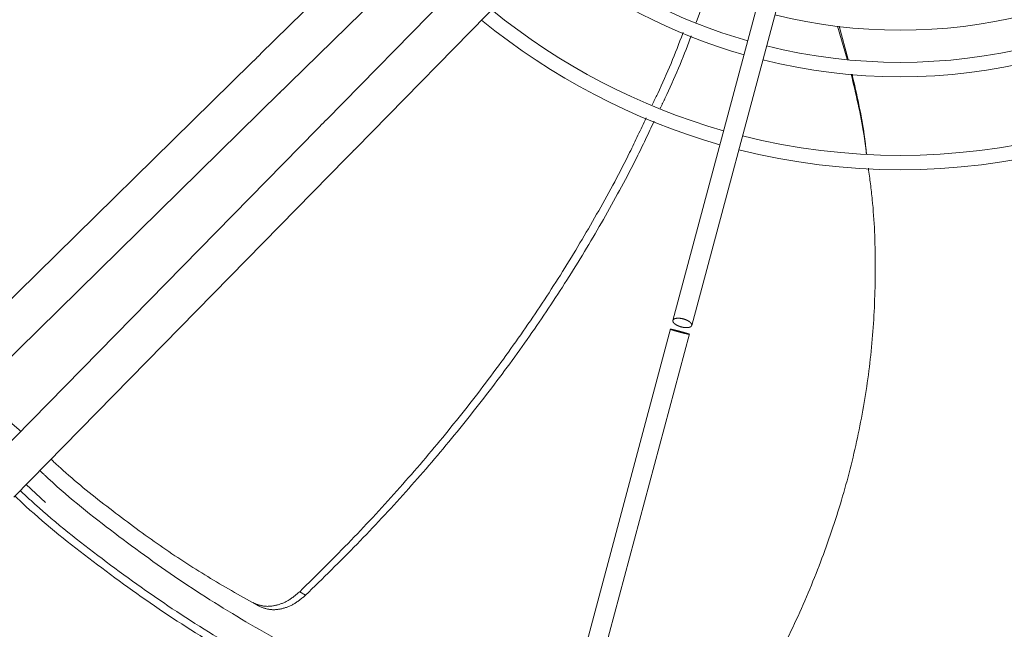
# Model space of a CAD drawing. Units: millimetres. Extents: x 20 to 410, y 10 to 287.
# Drawn here: x 306 to 312, y 150 to 154 of the extents above; entities that cross this region are included whole.
import ezdxf

# ---------------------------------------------------------------- set-up
doc = ezdxf.new("R2010")
doc.units = ezdxf.units.MM
doc.linetypes.add('PHANTOM', pattern=[12.7, 6.35, -1.27, 1.27, -1.27, 1.27, -1.27])

msp = doc.modelspace()

# ---------------------------------------------------------------- linework, layer by layer
at = {"color": 7, "linetype": 'PHANTOM', "lineweight": 18}
for p, q in [((309.657647, 155.748959), (307.421941, 153.554751)), ((307.608728, 153.364431), (309.844434, 155.558639)), ((310.04131, 155.361763), (307.847102, 153.126057)), ((308.037422, 152.93927), (310.23163, 155.174976)), ((310.89866, 154.806391), (310.09987, 151.825265)), ((310.22222, 151.792481), (311.021011, 154.773607)), ((310.322172, 153.952898), (310.251124, 153.759641)), ((311.169433, 153.736061), (311.231799, 153.520822)), ((311.180134, 153.735266), (311.239489, 153.519809)), ((307.360153, 153.49411), (305.160051, 151.334845)), ((305.346775, 151.144464), (307.546877, 153.303728)), ((307.786399, 153.064206), (305.627135, 150.864104)), ((305.817516, 150.67738), (307.976781, 152.877482)), ((310.085092, 151.770116), (309.287804, 148.794593)), ((309.411167, 148.76559), (310.207565, 151.737787)), ((306.024857, 150.642869), (305.897999, 150.759385)), ((307.713159, 150.040711), (307.675729, 150.063818)), ((307.370584, 149.992867), (307.407376, 149.971608))]:
    msp.add_line(p, q, dxfattribs=at)
for radius, start, end in [(3.594244, 231.6732841, 253.9903521), (3.687577, 231.5173922, 254.0159091), (4.198449, 230.7874693, 254.135664), (4.291782, 230.6729708, 254.1544621), (3.385474, 256.071916, 283.928084), (3.594244, 256.0096479, 283.9903521), (3.687577, 255.9840909, 284.0159091), (4.198449, 255.864336, 284.135664), (4.291782, 255.8455379, 284.1544621)]:
    msp.add_arc((311.577381, 157.09471), radius, start, end, dxfattribs=at)
for points in [[(311.577381, 168.511376), (311.790872, 168.507918), (312.217854, 168.501001), (312.856312, 168.445113), (313.490747, 168.356091), (314.119161, 168.230945), (314.739578, 168.070946), (315.350045, 167.876363), (315.948642, 167.647869), (316.533486, 167.386167), (317.102735, 167.092086), (317.6546, 166.766549), (318.187344, 166.410581), (318.69929, 166.025302), (319.188829, 165.611924), (319.654419, 165.171748), (320.094595, 164.706158), (320.507973, 164.21662), (320.893252, 163.704673), (321.24922, 163.171929), (321.574757, 162.620064), (321.868839, 162.050815), (322.130539, 161.465971), (322.359036, 160.867374), (322.553609, 160.256907), (322.713647, 159.63649), (322.838647, 159.008076), (322.928214, 158.373641), (322.982067, 157.735183), (323.000037, 157.09471), (322.982067, 156.454236), (322.928214, 155.815778), (322.838647, 155.181343), (322.713647, 154.552929), (322.553609, 153.932513), (322.359036, 153.322045), (322.130539, 152.723448), (321.868839, 152.138605), (321.574757, 151.569355), (321.24922, 151.01749), (320.893252, 150.484746), (320.507973, 149.9728), (320.094595, 149.483261), (319.654419, 149.017672), (319.188829, 148.577495), (318.69929, 148.164117), (318.187344, 147.778838), (317.6546, 147.42287), (317.102735, 147.097333), (316.533486, 146.803252), (315.948642, 146.541551), (315.350045, 146.313054), (314.739578, 146.118481), (314.119161, 145.958443), (313.490747, 145.833443), (312.856312, 145.743876), (312.217854, 145.690023), (311.577381, 145.672053), (310.936907, 145.690023), (310.298449, 145.743876), (309.664014, 145.833443), (309.0356, 145.958443), (308.415184, 146.118481), (307.804716, 146.313054), (307.206119, 146.541551), (306.621276, 146.803252), (306.052026, 147.097333), (305.500161, 147.42287), (304.967417, 147.778838), (304.455471, 148.164117), (303.965932, 148.577495), (303.500343, 149.017672), (303.060166, 149.483261), (302.646788, 149.9728), (302.261509, 150.484746), (301.905541, 151.01749), (301.580004, 151.569355), (301.285923, 152.138605), (301.024222, 152.723448), (300.795725, 153.322045), (300.601152, 153.932513), (300.441114, 154.552929), (300.316114, 155.181343), (300.226547, 155.815778), (300.172694, 156.454236), (300.154724, 157.09471), (300.172694, 157.735183), (300.226547, 158.373641), (300.316114, 159.008076), (300.441114, 159.63649), (300.601152, 160.256907), (300.795725, 160.867374), (301.024222, 161.465971), (301.285923, 162.050815), (301.580004, 162.620064), (301.905541, 163.171929), (302.261509, 163.704673), (302.646788, 164.21662), (303.060166, 164.706158), (303.500343, 165.171748), (303.965932, 165.611924), (304.455471, 166.025302), (304.967417, 166.410581), (305.500161, 166.766549), (306.052026, 167.092086), (306.621276, 167.386167), (307.206119, 167.647869), (307.804716, 167.876363), (308.415184, 168.070946), (309.0356, 168.230945), (309.664014, 168.356091), (310.298449, 168.445113), (310.936907, 168.501001), (311.363889, 168.507918), (311.577381, 168.511376)], [(310.09987, 151.825265), (310.101696, 151.828402), (310.105348, 151.834677), (310.121802, 151.839492), (310.143561, 151.839825), (310.168161, 151.835398), (310.19163, 151.826945), (310.210455, 151.815737), (310.221755, 151.803486), (310.223813, 151.792054), (310.216315, 151.783183), (310.200403, 151.778223), (310.178496, 151.77793), (310.153945, 151.782344), (310.130427, 151.79081), (310.11175, 151.801977), (310.099908, 151.814374), (310.099882, 151.821635), (310.09987, 151.825265)], [(310.145079, 151.749287), (310.137081, 151.751465), (310.121084, 151.75582), (310.100853, 151.76177), (310.087436, 151.766121), (310.082883, 151.768241), (310.087886, 151.7678), (310.101681, 151.76486), (310.122177, 151.759897), (310.138208, 151.755671), (310.146223, 151.753557)], [(310.146223, 151.753557), (310.154221, 151.75138), (310.170218, 151.747025), (310.190449, 151.741075), (310.203866, 151.736723), (310.208419, 151.734604), (310.203416, 151.735045), (310.189621, 151.737985), (310.169125, 151.742947), (310.153094, 151.747174), (310.145079, 151.749287)]]:
    msp.add_open_spline(points, degree=3, dxfattribs=at)
for points, knots in [([(311.577381, 147.424382), (311.366427, 147.428367), (310.944463, 147.436337), (310.314251, 147.500752), (309.689452, 147.603292), (309.072731, 147.747246), (308.466738, 147.931026), (307.87407, 148.154116), (307.297251, 148.415452), (306.738763, 148.713969), (306.201004, 149.048385), (305.686253, 149.417234), (305.196735, 149.81897), (304.73455, 150.251871), (304.301649, 150.714056), (303.899911, 151.203573), (303.531061, 151.718325), (303.196646, 152.256084), (302.898128, 152.81457), (302.636788, 153.39139), (302.41371, 153.984057), (302.229883, 154.59005), (302.086097, 155.206771), (301.982929, 155.831571), (301.920858, 156.461783), (301.900151, 157.094705), (301.920858, 157.727626), (301.982927, 158.357838), (302.086095, 158.982639), (302.229881, 159.599359), (302.413706, 160.205353), (302.636785, 160.79802), (302.898124, 161.37484), (303.19664, 161.933327), (303.531056, 162.471086), (303.899905, 162.985837), (304.301641, 163.475355), (304.734543, 163.937541), (305.196728, 164.370442), (305.686245, 164.772179), (306.200996, 165.141029), (306.738755, 165.475444), (307.297241, 165.773963), (307.874061, 166.035302), (308.466728, 166.25838), (309.072721, 166.442207), (309.689442, 166.585993), (310.314242, 166.689161), (310.944454, 166.751232), (311.577376, 166.771939), (312.210297, 166.751232), (312.840509, 166.689163), (313.46531, 166.585995), (314.08203, 166.442209), (314.688024, 166.258384), (315.280691, 166.035306), (315.857511, 165.773966), (316.415998, 165.47545), (316.953757, 165.141034), (317.468508, 164.772185), (317.958026, 164.370449), (318.420211, 163.937548), (318.853113, 163.475363), (319.25485, 162.985846), (319.6237, 162.471095), (319.958115, 161.933335), (320.256633, 161.374849), (320.517973, 160.79803), (320.741051, 160.205362), (320.924878, 159.599369), (321.068664, 158.982649), (321.171832, 158.357849), (321.233903, 157.727637), (321.25461, 157.094715), (321.233903, 156.461793), (321.171834, 155.831581), (321.068666, 155.206781), (320.92488, 154.590061), (320.741055, 153.984067), (320.517977, 153.391399), (320.256638, 152.81458), (319.958121, 152.256093), (319.623706, 151.718334), (319.254856, 151.203582), (318.85312, 150.714064), (318.420219, 150.251879), (317.958034, 149.818978), (317.468517, 149.41724), (316.953766, 149.04839), (316.416006, 148.713975), (315.85752, 148.415456), (315.280701, 148.15412), (314.688033, 147.93103), (314.08204, 147.747248), (313.46532, 147.603294), (312.840518, 147.500754), (312.210306, 147.436337), (311.788337, 147.428366), (311.577381, 147.424382)], [0, 0, 0, 0, 0.01041567, 0.02083413, 0.03125, 0.0416656, 0.05208413, 0.0625, 0.07291561, 0.08333414, 0.09375, 0.10416561, 0.11458413, 0.125, 0.1354156, 0.14583413, 0.15625, 0.16666561, 0.17708414, 0.1875, 0.19791561, 0.20833414, 0.21875, 0.22916561, 0.23958414, 0.25, 0.26041561, 0.27083414, 0.28125, 0.29166561, 0.30208414, 0.3125, 0.32291561, 0.33333414, 0.34375, 0.35416561, 0.36458414, 0.375, 0.38541561, 0.39583414, 0.40625, 0.41666561, 0.42708414, 0.4375, 0.44791561, 0.45833414, 0.46875, 0.47916561, 0.48958414, 0.5, 0.51041561, 0.52083414, 0.53125, 0.54166561, 0.55208414, 0.5625, 0.57291561, 0.58333414, 0.59375, 0.60416561, 0.61458414, 0.625, 0.63541561, 0.64583413, 0.65625, 0.6666656, 0.67708413, 0.6875, 0.6979156, 0.70833413, 0.71875, 0.7291656, 0.73958413, 0.75, 0.7604156, 0.77083413, 0.78125, 0.7916656, 0.80208413, 0.8125, 0.8229156, 0.83333413, 0.84375, 0.8541656, 0.86458413, 0.875, 0.8854156, 0.89583413, 0.90625, 0.9166656, 0.92708413, 0.9375, 0.9479156, 0.95833413, 0.96875, 0.9791656, 0.9895842, 1, 1, 1, 1]), ([(309.965856, 153.224067), (309.977692, 153.24885), (310.051787, 153.403993), (310.118063, 153.561348), (310.165465, 153.691892), (310.166175, 153.693846)], [0, 0, 0, 0, 0.15772622, 0.98739348, 1, 1, 1, 1]), ([(310.219141, 153.672643), (310.217193, 153.667336), (310.167922, 153.533036), (310.101174, 153.375408), (310.02806, 153.223424), (310.017767, 153.202028)], [0, 0, 0, 0, 0.03414794, 0.86402926, 1, 1, 1, 1]), ([(307.421941, 153.554751), (307.411449, 153.544454), (307.390466, 153.52386), (307.36791, 153.501723), (307.356632, 153.490654)], [0, 0, 0, 0, 0.49999921, 1, 1, 1, 1]), ([(311.257697, 153.423352), (311.289059, 153.293953), (311.330531, 153.122841), (311.352216, 152.948189), (311.357502, 152.905613)], [0, 0, 0, 0, 0.75622922, 1, 1, 1, 1]), ([(311.26404, 153.423078), (311.294152, 153.292189), (311.333531, 153.121016), (311.35362, 152.94659), (311.358348, 152.905541)], [0, 0, 0, 0, 0.76465985, 1, 1, 1, 1]), ([(307.543419, 153.300334), (307.554697, 153.311403), (307.577253, 153.33354), (307.598236, 153.354134), (307.608728, 153.364431)], [0, 0, 0, 0, 0.50000079, 1, 1, 1, 1]), ([(307.675729, 150.063818), (307.78793, 150.174358), (308.009057, 150.392212), (308.325254, 150.735066), (308.622908, 151.083018), (308.901377, 151.43748), (309.160686, 151.798045), (309.401075, 152.164772), (309.621273, 152.537559), (309.79731, 152.863534), (309.890873, 153.064606), (309.925723, 153.139502)], [0, 0, 0, 0, 0.12439092, 0.24514987, 0.36292027, 0.47839495, 0.59230836, 0.70542638, 0.8185313, 0.93240588, 1, 1, 1, 1]), ([(309.977782, 153.118441), (309.940853, 153.03967), (309.844724, 152.834622), (309.665513, 152.504866), (309.443939, 152.132382), (309.202371, 151.766336), (308.941994, 151.406816), (308.662574, 151.053759), (308.364075, 150.70756), (308.047129, 150.366764), (307.825571, 150.150459), (307.713159, 150.040711)], [0, 0, 0, 0, 0.07088355, 0.18451618, 0.29732655, 0.41009771, 0.52361366, 0.63864345, 0.7559273, 0.87616353, 1, 1, 1, 1]), ([(307.847102, 153.126057), (307.836805, 153.115565), (307.816211, 153.094582), (307.794074, 153.072026), (307.783005, 153.060748)], [0, 0, 0, 0, 0.499999207, 1, 1, 1, 1]), ([(307.973325, 152.873961), (307.984394, 152.885239), (308.006531, 152.907795), (308.027125, 152.928778), (308.037422, 152.93927)], [0, 0, 0, 0, 0.50000079, 1, 1, 1, 1]), ([(311.369871, 152.812636), (311.379025, 152.744899), (311.406787, 152.539462), (311.41888, 152.193822), (311.406881, 151.779378), (311.360273, 151.367748), (311.281112, 150.959234), (311.168967, 150.553681), (311.023467, 150.151459), (310.846688, 149.751204), (310.704938, 149.493495), (310.632994, 149.362698)], [0, 0, 0, 0, 0.056667085, 0.17186169, 0.286245597, 0.400627751, 0.51581875, 0.632613937, 0.751775124, 0.874016339, 1, 1, 1, 1]), ([(305.586773, 151.380007), (305.638408, 151.323685), (305.727895, 151.226077), (305.823123, 151.140879), (305.863404, 151.104842)], [0, 0, 0, 0, 0.57701124, 1, 1, 1, 1]), ([(306.059666, 150.924109), (306.085792, 150.899785), (306.210104, 150.784043), (306.441022, 150.601462), (306.748032, 150.373607), (307.058072, 150.168929), (307.264896, 150.052004), (307.368146, 149.993634)], [0, 0, 0, 0, 0.0626188, 0.29795398, 0.5326807, 0.76670687, 1, 1, 1, 1]), ([(309.346976, 149.015426), (309.191548, 149.060369), (308.860396, 149.156126), (308.367086, 149.344539), (307.866811, 149.570381), (307.382834, 149.829495), (306.916138, 150.118818), (306.471714, 150.440567), (306.161843, 150.68561), (306.008083, 150.830765), (305.987305, 150.85038)], [0, 0, 0, 0, 0.12562474, 0.26765535, 0.40968595, 0.55171655, 0.69374716, 0.83577776, 0.97780837, 1, 1, 1, 1]), ([(309.299957, 148.839949), (309.140721, 148.885991), (308.80195, 148.983944), (308.297518, 149.17659), (307.786403, 149.407331), (307.291935, 149.672055), (306.815139, 149.967662), (306.361038, 150.296332), (306.042395, 150.548548), (305.88333, 150.698805), (305.860089, 150.720758)], [0, 0, 0, 0, 0.12566378, 0.26734606, 0.40902835, 0.55071063, 0.69239292, 0.8340752, 0.97575749, 1, 1, 1, 1]), ([(309.287098, 148.79196), (309.12682, 148.838302), (308.785966, 148.936855), (308.278493, 149.130659), (307.764414, 149.36274), (307.267076, 149.628998), (306.787517, 149.926323), (306.330771, 150.256886), (306.009728, 150.511064), (305.849212, 150.662716), (305.825298, 150.685309)], [0, 0, 0, 0, 0.12567414, 0.26726401, 0.40885388, 0.55044375, 0.69203362, 0.8336235, 0.97521337, 1, 1, 1, 1]), ([(307.368146, 149.993634), (307.391898, 149.983983), (307.439297, 149.964723), (307.521082, 149.97152), (307.603059, 150.002639), (307.651512, 150.04343), (307.675729, 150.063818)], [0, 0, 0, 0, 0.25095132, 0.50079168, 0.75049794, 1, 1, 1, 1]), ([(307.407376, 149.971608), (307.43084, 149.962101), (307.47779, 149.943078), (307.558828, 149.949535), (307.64046, 149.980087), (307.688891, 150.020475), (307.713159, 150.040711)], [0, 0, 0, 0, 0.24949542, 0.49921339, 0.74907398, 1, 1, 1, 1])]:
    msp.add_open_spline(points, degree=3, knots=knots, dxfattribs=at)

doc.saveas('drawing.dxf')
